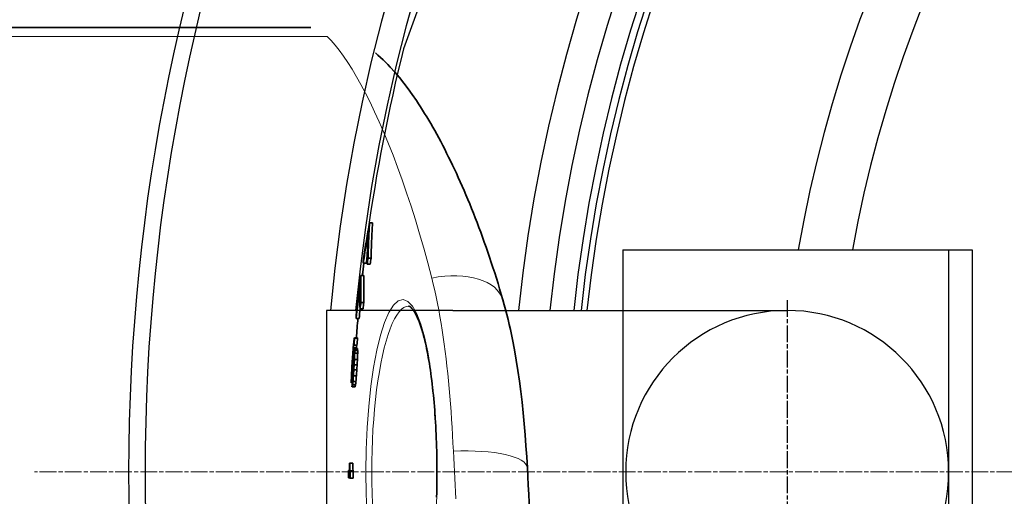
# Model space of a CAD drawing. Units: millimetres. Extents: x 3548 to 23642, y -2180 to 8499.
# Drawn here: x 12690 to 13023, y 1247 to 1408 of the extents above; entities that cross this region are included whole.
import ezdxf

# ---------------------------------------------------------------- set-up
doc = ezdxf.new("R2010")
doc.units = ezdxf.units.MM
doc.linetypes.add('CHAIN', pattern=[0.3543, 0.2362, -0.0295, 0.0591, -0.0295])
doc.linetypes.add('DASH_DOT', pattern=[0.37, 0.24, -0.06, 0.01, -0.06])
for name, color, linetype, lineweight in [('Středová značka (ISO)', 1, 'DASH_DOT', 9), ('Viditelná (ISO)', 7, 'Continuous', 35), ('Viditelná tenká (ISO)', 7, 'Continuous', 18)]:
    doc.layers.add(name, color=color, linetype=linetype, lineweight=lineweight)

# ---------------------------------------------------------------- blocks, each defined once
blk = doc.blocks.new('A$C6C4B66A3')
at = {"layer": 'Viditelná (ISO)'}
for p, q in [((-690.08, 225), (-497.37, 225)), ((-477.59, 159.06), (-476.57, 159.06)), ((-478.07, 147.15), (-477.06, 147.15)), ((-479.76, 145.49), (-478.75, 145.49)), ((-478.44, 145.14), (-477.43, 145.14)), ((-480.49, 141.35), (-479.48, 141.35)), ((-480.81, 130.02), (-479.8, 130.02)), ((-480.52, 132.24), (-479.51, 132.24)), ((-482.13, 126.84), (-481.12, 126.84)), ((-482.72, 120.25), (-481.71, 120.25)), ((-482.67, 120.14), (-481.66, 120.14)), ((-483.02, 116.93), (-482.02, 116.93)), ((-482.92, 117.74), (-481.91, 117.74)), ((-482.87, 117.76), (-481.87, 117.76)), ((-482.72, 116.63), (-481.71, 116.63)), ((-482.65, 116.51), (-481.65, 116.51)), ((-483.15, 115.47), (-482.89, 115.47)), ((-483.01, 113.05), (-482.82, 113.05)), ((-482.9, 113.99), (-482.84, 113.99)), ((-482.61, 116), (-481.61, 116)), ((-482.6, 115.09), (-481.6, 115.09)), ((-483.5, 110.58), (-483.31, 110.58)), ((-483.39, 112.3), (-483.18, 112.3)), ((-483.11, 111.99), (-482.87, 111.99)), ((-482.79, 111.14), (-481.79, 111.14)), ((-482.69, 112.99), (-481.68, 112.99)), ((-483.61, 107.95), (-483.54, 107.95)), ((-483.57, 109.13), (-483.42, 109.13)), ((-483.55, 106.41), (-483.29, 106.41)), ((-483.43, 107.75), (-483.15, 107.75)), ((-483.28, 109.6), (-483.02, 109.6)), ((-483.04, 107.44), (-482.04, 107.44)), ((-482.9, 109.42), (-481.9, 109.42)), ((-483.74, 105.05), (-483.43, 105.05)), ((-483.67, 105.34), (-483.41, 105.34)), ((-483.52, 103.68), (-482.51, 103.68)), ((-483.46, 103.7), (-482.46, 103.7)), ((-483.34, 104.37), (-482.33, 104.37)), ((-483.19, 105.58), (-482.19, 105.58)), ((-484.4, 77.94), (-483.4, 77.94)), ((-484.28, 77.93), (-483.28, 77.93)), ((-484.74, 75.49), (-484.31, 75.49)), ((-484.17, 75.42), (-483.17, 75.42)), ((-484.16, 72.92), (-483.16, 72.92))]:
    blk.add_line(p, q, dxfattribs=at)
at = {"layer": 'Viditelná (ISO)', "flags": 128}
for points in [[(-475.63, 216.51), (-474.75, 215.74), (-473.88, 214.95), (-473.03, 214.15), (-472.2, 213.34), (-471.39, 212.51), (-470.59, 211.67), (-469.03, 209.94), (-467.52, 208.15), (-466.05, 206.29), (-464.61, 204.37), (-463.18, 202.39), (-461.78, 200.34), (-461.08, 199.29), (-460.38, 198.22), (-459.69, 197.13), (-459, 196.03), (-458.31, 194.9), (-457.62, 193.76), (-456.94, 192.6), (-456.26, 191.42), (-455.58, 190.22), (-454.91, 189), (-454.24, 187.77), (-453.57, 186.51), (-452.9, 185.24), (-452.23, 183.95), (-451.57, 182.64), (-450.91, 181.31), (-450.25, 179.97), (-449.6, 178.6), (-448.94, 177.22), (-448.29, 175.82), (-447.64, 174.4), (-446.99, 172.95), (-446.34, 171.49), (-445.7, 170.01), (-445.06, 168.52), (-444.42, 167), (-443.79, 165.47), (-443.16, 163.91), (-442.53, 162.35), (-441.91, 160.76), (-441.29, 159.15), (-440.68, 157.53), (-440.07, 155.89), (-439.46, 154.24), (-438.86, 152.57), (-438.26, 150.88), (-437.67, 149.17), (-437.09, 147.45), (-436.5, 145.71), (-435.93, 143.96), (-435.36, 142.19), (-434.79, 140.4), (-434.23, 138.6), (-433.68, 136.78), (-433.13, 134.94), (-432.59, 133.1)], [(-478.07, 147.15), (-478.06, 147.65), (-478.05, 148.14), (-478.04, 148.64), (-478.03, 149.14), (-478.02, 149.64), (-478.01, 150.14), (-477.99, 150.64), (-477.98, 151.13), (-477.96, 151.63), (-477.94, 152.13), (-477.92, 152.62), (-477.9, 153.12), (-477.88, 153.62), (-477.86, 154.11), (-477.84, 154.61), (-477.81, 155.11), (-477.79, 155.6), (-477.76, 156.1), (-477.74, 156.59), (-477.71, 157.09), (-477.68, 157.58), (-477.65, 158.07), (-477.62, 158.57), (-477.58, 159.06)], [(-477.06, 147.15), (-477.05, 147.65), (-477.04, 148.14), (-477.03, 148.64), (-477.02, 149.14), (-477.01, 149.64), (-477, 150.14), (-476.98, 150.64), (-476.97, 151.13), (-476.95, 151.63), (-476.93, 152.13), (-476.91, 152.63), (-476.89, 153.12), (-476.87, 153.62), (-476.85, 154.11), (-476.83, 154.61), (-476.8, 155.11), (-476.78, 155.6), (-476.75, 156.1), (-476.72, 156.59), (-476.7, 157.09), (-476.67, 157.58), (-476.64, 158.07), (-476.61, 158.57), (-476.57, 159.06)], [(-478.05, 155.53), (-478.08, 155.1), (-478.1, 154.67), (-478.13, 154.24), (-478.15, 153.81), (-478.17, 153.37), (-478.19, 152.94), (-478.21, 152.51), (-478.23, 152.08), (-478.25, 151.65), (-478.27, 151.21), (-478.29, 150.78), (-478.3, 150.35), (-478.32, 149.91), (-478.33, 149.48), (-478.35, 149.05), (-478.36, 148.61), (-478.37, 148.18), (-478.38, 147.75), (-478.4, 147.31), (-478.41, 146.88), (-478.41, 146.44), (-478.42, 146.01), (-478.43, 145.57), (-478.44, 145.14)], [(-480.52, 132.24), (-480.53, 132.62), (-480.54, 133), (-480.55, 133.38), (-480.55, 133.76), (-480.56, 134.14), (-480.57, 134.52), (-480.57, 134.9), (-480.57, 135.28), (-480.58, 135.66), (-480.58, 136.04), (-480.58, 136.42), (-480.58, 136.8), (-480.58, 137.18), (-480.57, 137.56), (-480.57, 137.94), (-480.56, 138.32), (-480.56, 138.7), (-480.55, 139.08), (-480.54, 139.45), (-480.53, 139.83), (-480.52, 140.21), (-480.51, 140.59), (-480.5, 140.97), (-480.49, 141.35)], [(-479.51, 132.24), (-479.52, 132.62), (-479.53, 133), (-479.54, 133.38), (-479.55, 133.76), (-479.55, 134.14), (-479.56, 134.52), (-479.56, 134.9), (-479.57, 135.28), (-479.57, 135.66), (-479.57, 136.04), (-479.57, 136.42), (-479.57, 136.8), (-479.57, 137.18), (-479.57, 137.56), (-479.56, 137.94), (-479.56, 138.32), (-479.55, 138.7), (-479.54, 139.08), (-479.54, 139.45), (-479.53, 139.83), (-479.52, 140.21), (-479.5, 140.59), (-479.49, 140.97), (-479.48, 141.35)], [(-432.59, 133.1), (-432.13, 131.45), (-431.68, 129.8), (-431.25, 128.13), (-430.84, 126.46), (-430.44, 124.77), (-430.05, 123.08), (-429.69, 121.38), (-429.33, 119.67), (-428.67, 116.22), (-428.06, 112.74), (-427.51, 109.23), (-427, 105.68), (-426.54, 102.12), (-426.12, 98.52), (-425.74, 94.9), (-425.39, 91.24), (-425.08, 87.56), (-424.8, 83.86), (-424.56, 80.13), (-424.33, 76.38)], [(-454.85, 75), (-454.86, 76.42), (-454.87, 77.83), (-454.88, 79.25), (-454.91, 80.67), (-454.94, 82.08), (-454.97, 83.49), (-455.02, 84.9), (-455.07, 86.29), (-455.13, 87.69), (-455.19, 89.07), (-455.26, 90.44), (-455.34, 91.8), (-455.42, 93.14), (-455.51, 94.48), (-455.6, 95.8), (-455.71, 97.11), (-455.82, 98.41), (-455.93, 99.7), (-456.05, 100.97), (-456.18, 102.23), (-456.31, 103.46), (-456.45, 104.68), (-456.6, 105.88), (-456.75, 107.06), (-456.9, 108.22), (-457.06, 109.35), (-457.23, 110.46), (-457.4, 111.55), (-457.58, 112.62), (-457.76, 113.67), (-457.95, 114.69), (-458.14, 115.69), (-458.34, 116.67), (-458.54, 117.61), (-458.75, 118.53), (-458.96, 119.42), (-459.17, 120.28), (-459.39, 121.11), (-459.61, 121.91), (-459.84, 122.69), (-460.07, 123.43), (-460.3, 124.14), (-460.53, 124.82), (-460.77, 125.47), (-461.01, 126.08), (-461.25, 126.66), (-461.49, 127.21), (-461.73, 127.72), (-461.97, 128.2), (-462.2, 128.63), (-462.44, 129.03), (-462.67, 129.39), (-462.89, 129.7), (-463.1, 129.97), (-463.29, 130.2), (-463.48, 130.4), (-463.65, 130.56), (-463.82, 130.69), (-463.96, 130.8), (-464.09, 130.88), (-464.21, 130.94), (-464.31, 130.97), (-464.4, 130.99), (-464.46, 131)], [(-454.97, 66.5), (-454.94, 67.91), (-454.91, 69.33), (-454.88, 70.75), (-454.87, 72.16), (-454.86, 73.58), (-454.85, 75)], [(-424.33, 76.38), (-424.17, 73.45), (-424.01, 70.5), (-423.84, 67.53), (-423.67, 64.55), (-423.49, 61.56), (-423.31, 58.56), (-423.13, 55.55), (-422.94, 52.53), (-422.74, 49.5), (-422.53, 46.47), (-422.31, 43.43), (-422.09, 40.4), (-421.85, 37.36), (-421.61, 34.32), (-421.35, 31.28), (-421.08, 28.24)]]:
    blk.add_lwpolyline(points, dxfattribs=at)
at = {"layer": 'Viditelná (ISO)'}
for start, end in [(173.08504, 173.49298), (174.92085, 175.56708)]:
    blk.add_arc((101.69, 75), 585.5, start, end, dxfattribs=at)
for centre, major_axis, ratio, start_param, end_param in [((136.83, 84.48), (-621.4, 0), 0.803206, 6.13319, 6.157561), ((136.89, 83.12), (-621.51, 0), 0.803206, 6.137621, 6.157919), ((170.32, 132.43), (-650.45, 0), 0.595701, 6.245546, 6.249473), ((136.88, 83.12), (-620.5, 0), 0.803206, 6.153126, 6.157712), ((136.94, 73.9), (-621.73, 0), 0.803206, 6.135969, 6.140033), ((136.93, 73.9), (-620.72, 0), 0.803206, 6.135729, 6.1398), ((121.95, 77.2), (-606.73, 0), 0.890218, 6.164129, 6.188994), ((121.97, 76.19), (-606.77, 0), 0.890218, 6.168572, 6.189286), ((188.73, 134.21), (-669.59, 0), 0.455535, 6.270874, 6.29693), ((121.96, 76.19), (-605.76, 0), 0.890218, 6.183205, 6.18913), ((121.98, 69.31), (-606.63, 0), 0.890218, 6.166388, 6.170536), ((121.97, 69.31), (-605.62, 0), 0.890218, 6.166196, 6.170351), ((188.63, 123.52), (-670.8, 0), 0.455535, 6.268515, 6.272321), ((161.47, 89.63), (-645.93, 0), 0.655702, 6.212111, 6.215903), ((110.44, 72.72), (-595.19, 0), 0.953567, 6.199534, 6.203749), ((208.96, 112.87), (-692.46, 0), 0.223347, 6.235393, 6.238961), ((215.3, 121.46), (-698.26, 0), 0.065813, 0.026155, 0.028665), ((110.44, 72.72), (-594.18, 0), 0.953567, 6.199393, 6.203615), ((215.3, 121.46), (-697.25, 0), 0.065813, 0.026191, 0.028705), ((125.04, 77.35), (-609.82, 0), 0.874004, 6.206649, 6.210145), ((129.43, 77.41), (-614.22, 0), 0.849421, 6.207354, 6.210162), ((188.82, 99.37), (-672.96, 0), 0.451943, 6.222726, 6.225385), ((215.87, 117.53), (-699.13, 0), 0.009555, 6.249759, 6.251681), ((188.8, 95.54), (-673.13, 0), 0.451942, 6.213801, 6.217348), ((215.37, 118.33), (-698.56, 0), 0.065813, 0.037024, 0.039534), ((203.93, 120.83), (-686.73, 0), 0.301181, 0.020869, 0.023348), ((129.43, 77.41), (-613.21, 0), 0.849421, 6.207229, 6.207821), ((188.81, 99.36), (-671.96, 0), 0.451943, 6.22263, 6.225294), ((215.87, 117.53), (-698.13, 0), 0.009555, 6.249711, 6.251636), ((215.36, 118.33), (-697.56, 0), 0.065813, 0.037076, 0.03959), ((203.92, 120.83), (-685.72, 0), 0.301181, 0.020893, 0.023376), ((102.73, 73.99), (-587.44, 0), 0.99455, 6.216256, 6.219883), ((110.45, 74.13), (-595.25, 0), 0.953567, 6.208927, 6.214541), ((110.46, 73.48), (-595.24, 0), 0.953567, 6.20913, 6.214744), ((129.45, 74.45), (-614.26, 0), 0.849421, 6.2069, 6.209708), ((137.13, 74.96), (-621.93, 0), 0.805634, 6.207098, 6.209227), ((152.66, 80.87), (-637.4, 0), 0.712281, 6.206714, 6.209658), ((167.04, 84.16), (-651.72, 0), 0.618716, 6.209148, 6.211475), ((215.92, 113.7), (-699.45, 0), 0.009559, 6.238764, 6.240685), ((203.94, 118.48), (-686.94, 0), 0.301181, 0.021683, 0.022922), ((172.69, 112.97), (-655.51, 0), 0.582191, 6.281165, 6.283214), ((123.68, 94.99), (-606.71, 0), 0.882336, 6.245629, 6.249558), ((181.14, 117.18), (-663.76, 0), 0.519274, 0.003433, 0.006073), ((123.68, 94.98), (-605.7, 0), 0.882336, 6.245558, 6.249494), ((181.14, 117.18), (-662.75, 0), 0.519274, 0.003427, 0.006071), ((104.32, 77.93), (-588.8, 0), 0.986222, 6.226306, 6.229489), ((109.7, 81.69), (-593.97, 0), 0.95772, 6.232379, 6.234928), ((101.99, 74.26), (-586.62, 0), 0.998435, 6.218193, 6.221131), ((129.49, 74.16), (-614.29, 0), 0.849421, 6.213739, 6.216546), ((110.46, 71.85), (-595.16, 0), 0.953567, 6.211036, 6.215247), ((110.47, 71.19), (-595.11, 0), 0.953567, 6.211236, 6.215447), ((110.47, 69.67), (-594.97, 0), 0.953567, 6.211694, 6.215906), ((101.74, 75.63), (-585.73, 0.03), 0.999754, 6.221923, 6.224181), ((101.99, 73.44), (-586, 0), 0.998435, 6.21869, 6.221632), ((109.71, 85.26), (-593.24, 0), 0.95772, 6.234416, 6.236968), ((104.32, 80.7), (-587.92, 0), 0.986222, 6.227473, 6.23066), ((101.99, 73.44), (-585, 0), 0.998435, 6.21859, 6.221536), ((104.32, 80.7), (-586.92, 0), 0.986222, 6.227373, 6.230566), ((156.55, 98.03), (-640.41, 0), 0.689799, 6.262867, 6.265827), ((123.65, 87.21), (-607.79, 0), 0.882336, 6.242349, 6.246272), ((189.01, 89.66), (-673.58, 0), 0.451942, 6.22812, 6.231661), ((142.82, 95.34), (-626.64, 0), 0.773444, 6.254733, 6.257166), ((203.92, 109.9), (-687.56, 0), 0.301181, 0.009397, 0.011254), ((206.13, 99.54), (-690.38, 0), 0.269039, 6.237739, 6.239949), ((152.78, 78.08), (-637.57, 0), 0.712282, 6.217809, 6.220751), ((167.15, 83.98), (-651.83, 0), 0.618716, 6.221339, 6.223663), ((125.1, 72.3), (-609.87, 0), 0.874003, 6.213149, 6.216644), ((188.97, 87.11), (-673.61, 0), 0.451941, 6.218628, 6.2204), ((137.19, 71.57), (-621.96, 0), 0.805634, 6.210806, 6.212934), ((125.12, 68.81), (-609.77, 0), 0.874004, 6.210644, 6.21414), ((110.48, 69.02), (-594.89, 0), 0.953567, 6.211891, 6.215402), ((125.11, 68.81), (-608.76, 0), 0.874004, 6.210527, 6.214028), ((110.47, 69.02), (-593.88, 0), 0.953567, 6.211773, 6.21529), ((203.93, 107.55), (-687.73, 0), 0.301181, 0.008977, 0.012071), ((212.96, 101.3), (-697.16, 0), 0.148795, 6.24429, 6.247011), ((110.48, 70.21), (-595.04, 0), 0.953567, 6.219955, 6.224164), ((216.04, 103.4), (-700.16, 0), 0.009559, 6.239802, 6.241722), ((202.02, 91.25), (-686.57, 0), 0.321672, 6.223728, 6.226809), ((212.93, 100.93), (-697.14, 0), 0.148797, 6.232325, 6.233686), ((173.55, 79.37), (-658.33, 0), 0.573874, 6.213755, 6.216951), ((216.04, 103.4), (-699.15, 0), 0.009559, 6.23974, 6.241662), ((202.02, 91.25), (-685.57, 0), 0.321672, 6.223638, 6.226724), ((173.54, 79.37), (-657.32, 0), 0.573874, 6.213647, 6.216848), ((216.19, 78.03), (-700.99, 0), 0.003754, 0.033624, 0.038483), ((163.46, 87.34), (-648.03, 0), 0.645742, 0.022454, 0.028457), ((163.47, 88.88), (-647.98, 0), 0.645742, 0.026181, 0.032185), ((216.19, 78.03), (-699.99, 0), 0.003754, 0.033672, 0.038538), ((163.47, 88.88), (-646.97, 0), 0.645742, 0.026217, 0.032231), ((216.22, 75.53), (-701.03, 0), 0.003754, 0.014195, 0.037877), ((101.7, 74.97), (-586.43, 0), 0.999993, 6.282296, 6.286559), ((101.7, 74.91), (-585.86, 0.04), 0.999993, 6.282378, 6.286645), ((101.7, 74.91), (-584.86, 0.02), 0.999993, 6.28235, 6.286625), ((216.19, 73.03), (-701, 0), 0.003754, 0.014198, 0.042741)]:
    blk.add_ellipse(centre, major_axis=major_axis, ratio=ratio, start_param=start_param, end_param=end_param, dxfattribs=at)
at = {"layer": 'Viditelná tenká (ISO)'}
for p, q in [((-491.85, 221.97), (-690.01, 221.97)), ((-476.86, 75), (-478.85, 75))]:
    blk.add_line(p, q, dxfattribs=at)
at = {"layer": 'Viditelná tenká (ISO)', "flags": 128}
for points in [[(-491.85, 221.97), (-490.54, 220.62), (-489.19, 219.07), (-487.82, 217.33), (-486.41, 215.39), (-484.97, 213.26), (-483.51, 210.94), (-482.02, 208.43), (-480.51, 205.74), (-478.98, 202.86), (-477.44, 199.8), (-475.89, 196.56), (-474.33, 193.14), (-472.77, 189.56), (-471.21, 185.81), (-469.66, 181.89), (-468.12, 177.83), (-466.59, 173.61), (-465.07, 169.25), (-463.58, 164.76), (-462.12, 160.13), (-460.69, 155.38), (-459.29, 150.51), (-457.93, 145.54), (-456.61, 140.46)], [(-456.61, 140.46), (-456.1, 138.38), (-455.61, 136.26), (-455.14, 134.1), (-454.69, 131.91), (-454.26, 129.69), (-453.85, 127.43), (-453.45, 125.14), (-453.08, 122.82), (-452.73, 120.47), (-452.39, 118.08), (-452.07, 115.67), (-451.77, 113.22), (-451.49, 110.75), (-451.22, 108.25), (-450.96, 105.72), (-450.72, 103.17), (-450.5, 100.59), (-450.29, 97.99), (-450.09, 95.37), (-449.91, 92.73), (-449.74, 90.07), (-449.58, 87.4), (-449.43, 84.71), (-449.3, 82)], [(-478.85, 75), (-478.74, 82.52), (-478.42, 89.95), (-477.89, 97.13), (-477.15, 103.96), (-476.24, 110.31), (-475.14, 116.08), (-473.9, 121.16), (-472.52, 125.44), (-471.04, 128.85), (-469.49, 131.3), (-467.89, 132.76), (-466.28, 133.2), (-464.68, 132.59), (-463.14, 130.97), (-461.68, 128.39), (-460.31, 124.9), (-459.07, 120.59), (-457.97, 115.53), (-457.01, 109.81), (-456.22, 103.54), (-455.59, 96.81), (-455.14, 89.74), (-454.86, 82.42), (-454.77, 75)], [(-476.86, 75), (-476.83, 78.6), (-476.75, 82.19), (-476.62, 85.76), (-476.44, 89.29), (-476.2, 92.76), (-475.92, 96.16), (-475.58, 99.47), (-475.2, 102.69), (-474.77, 105.79), (-474.29, 108.78), (-473.78, 111.62), (-473.22, 114.31), (-472.62, 116.84), (-471.99, 119.19), (-471.33, 121.36), (-470.64, 123.33), (-469.92, 125.09), (-469.18, 126.63), (-468.42, 127.95), (-467.64, 129.04), (-466.85, 129.9), (-466.06, 130.51), (-465.26, 130.88), (-464.46, 131)], [(-449.3, 82), (-449.19, 79.73), (-449.08, 77.45), (-448.96, 75.16), (-448.85, 72.86), (-448.74, 70.56), (-448.62, 68.25), (-448.51, 65.93)], [(-454.77, 75), (-454.86, 67.56), (-455.14, 60.25)], [(-478.42, 60.03), (-478.74, 67.45), (-478.85, 75)], [(-476.62, 64.22), (-476.75, 67.79), (-476.83, 71.38), (-476.86, 75)]]:
    blk.add_lwpolyline(points, dxfattribs=at)
at = {"layer": 'Viditelná tenká (ISO)'}
for centre, major_axis, ratio, end_param in [((-456.61, 126.15), (24.02, 6.94), 0.556817, 1.411212), ((-449.3, 75), (24.96, 1.38), 0.279546, 1.5553)]:
    blk.add_ellipse(centre, major_axis=major_axis, ratio=ratio, start_param=0, end_param=end_param, dxfattribs=at)

msp = doc.modelspace()

# ---------------------------------------------------------------- linework, layer by layer
for p, q in [((12857.82, 1502.17), (12819.96, 1398.16)), ((12808.5, 1339.4), (12809.51, 1339.4)), ((12894, 1330.34), (13005.95, 1330.34)), ((12894, 1330.34), (12894, 1309.84)), ((13003.95, 1330.34), (13003.95, 1180.34)), ((13003.95, 1330.34), (13011.95, 1330.34)), ((13011.95, 1330.34), (13011.95, 1180.34)), ((12808.01, 1327.48), (12809.02, 1327.48)), ((12806.33, 1325.83), (12807.33, 1325.83)), ((12807.64, 1325.48), (12808.65, 1325.48)), ((12805.59, 1321.69), (12806.6, 1321.69)), ((12836.56, 1309.84), (12793.95, 1309.84)), ((12793.95, 1309.84), (12793.95, 1200.84)), ((12805.28, 1310.35), (12806.28, 1310.35)), ((12805.57, 1312.58), (12806.57, 1312.58)), ((12836.56, 1309.84), (12949.45, 1309.84)), ((12894, 1309.84), (12894, 1200.84)), ((12831.23, 1255.34), (12831.31, 1255.34))]:
    msp.add_line(p, q)
at = {"linetype": 'CHAIN', "ltscale": 23.990969}
msp.add_line((12949.45, 1313.31), (12949.45, 1190.88), dxfattribs=at)
at = {"flags": 128}
for points in [[(12808.01, 1327.48), (12808.02, 1327.98), (12808.03, 1328.48), (12808.04, 1328.98), (12808.05, 1329.48), (12808.06, 1329.98), (12808.08, 1330.48), (12808.09, 1330.97), (12808.11, 1331.47), (12808.12, 1331.97), (12808.14, 1332.47), (12808.16, 1332.96), (12808.18, 1333.46), (12808.2, 1333.96), (12808.22, 1334.45), (12808.24, 1334.95), (12808.27, 1335.44), (12808.29, 1335.94), (12808.32, 1336.43), (12808.35, 1336.93), (12808.37, 1337.42), (12808.4, 1337.92), (12808.43, 1338.41), (12808.47, 1338.91), (12808.5, 1339.4)], [(12809.02, 1327.48), (12809.03, 1327.98), (12809.04, 1328.48), (12809.05, 1328.98), (12809.06, 1329.48), (12809.07, 1329.98), (12809.09, 1330.48), (12809.1, 1330.97), (12809.12, 1331.47), (12809.13, 1331.97), (12809.15, 1332.47), (12809.17, 1332.96), (12809.19, 1333.46), (12809.21, 1333.96), (12809.23, 1334.45), (12809.26, 1334.95), (12809.28, 1335.44), (12809.31, 1335.94), (12809.33, 1336.43), (12809.36, 1336.93), (12809.39, 1337.42), (12809.42, 1337.92), (12809.45, 1338.41), (12809.48, 1338.91), (12809.51, 1339.4)], [(12808.03, 1335.87), (12808.01, 1335.44), (12807.98, 1335.01), (12807.96, 1334.58), (12807.93, 1334.14), (12807.91, 1333.71), (12807.89, 1333.28), (12807.87, 1332.85), (12807.85, 1332.42), (12807.83, 1331.98), (12807.81, 1331.55), (12807.8, 1331.12), (12807.78, 1330.69), (12807.76, 1330.25), (12807.75, 1329.82), (12807.74, 1329.38), (12807.72, 1328.95), (12807.71, 1328.52), (12807.7, 1328.08), (12807.69, 1327.65), (12807.68, 1327.22), (12807.67, 1326.78), (12807.66, 1326.35), (12807.65, 1325.91), (12807.65, 1325.48)], [(12805.57, 1312.58), (12805.55, 1312.96), (12805.55, 1313.34), (12805.54, 1313.72), (12805.53, 1314.1), (12805.52, 1314.48), (12805.52, 1314.86), (12805.51, 1315.24), (12805.51, 1315.62), (12805.51, 1316), (12805.51, 1316.38), (12805.51, 1316.76), (12805.51, 1317.14), (12805.51, 1317.52), (12805.51, 1317.9), (12805.51, 1318.27), (12805.52, 1318.65), (12805.53, 1319.03), (12805.53, 1319.41), (12805.54, 1319.79), (12805.55, 1320.17), (12805.56, 1320.55), (12805.57, 1320.93), (12805.58, 1321.31), (12805.6, 1321.69)], [(12806.57, 1312.58), (12806.56, 1312.96), (12806.55, 1313.34), (12806.54, 1313.72), (12806.54, 1314.1), (12806.53, 1314.48), (12806.52, 1314.86), (12806.52, 1315.24), (12806.52, 1315.62), (12806.51, 1316), (12806.51, 1316.38), (12806.51, 1316.76), (12806.51, 1317.14), (12806.51, 1317.52), (12806.52, 1317.9), (12806.52, 1318.27), (12806.53, 1318.65), (12806.53, 1319.03), (12806.54, 1319.41), (12806.55, 1319.79), (12806.56, 1320.17), (12806.57, 1320.55), (12806.58, 1320.93), (12806.59, 1321.31), (12806.6, 1321.69)]]:
    msp.add_lwpolyline(points, dxfattribs=at)
for radius in [660.5, 654.97]:
    msp.add_circle((13387.78, 1255.34), radius)
for centre, radius, start, end in [((13387.78, 1255.34), 595, 5.30382, 174.74463), ((13387.78, 1255.34), 595, 5.30382, 174.74463), ((13387.78, 1255.34), 586.54, 5.38057, 174.66859), ((13387.78, 1255.34), 531.82, 5.936, 174.1182), ((13387.78, 1255.34), 521.32, 6.056, 173.9994), ((13387.78, 1255.34), 513.29, 6.1511, 173.9051), ((13387.78, 1255.34), 510.83, 6.1809, 173.8756), ((13387.78, 1255.34), 508.84, 6.2052, 173.8515), ((13387.78, 1255.34), 441, 7.1644, 170.2083), ((13387.78, 1255.34), 423, 7.471, 169.7872), ((13387.78, 1255.34), 585.5, 165.8818, 172.11453), ((13387.78, 1255.34), 585.5, 173.08504, 173.49298), ((12949.45, 1255.34), 54.5, 90, 270), ((12949.45, 1255.34), 54.5, 270, 90)]:
    msp.add_arc(centre, radius, start, end)
for centre, major_axis, ratio, start_param, end_param in [((13422.92, 1264.82), (-621.4, 0), 0.803206, 6.13319, 6.157561), ((13422.97, 1263.46), (-621.51, 0), 0.803206, 6.137621, 6.157919), ((13456.41, 1312.77), (-650.45, 0), 0.595701, 6.245546, 6.249473), ((13422.96, 1263.46), (-620.5, 0), 0.803206, 6.153126, 6.157712), ((13423.02, 1254.23), (-621.73, 0), 0.803206, 6.135969, 6.140033), ((13423.01, 1254.23), (-620.72, 0), 0.803206, 6.135729, 6.1398), ((13408.03, 1257.54), (-606.73, 0), 0.890218, 6.164129, 6.186203), ((13408.05, 1256.53), (-606.77, 0), 0.890218, 6.168572, 6.184332), ((13474.81, 1314.55), (-669.59, 0), 0.455535, 6.270874, 6.29693), ((13408.05, 1256.53), (-605.76, 0), 0.890218, 6.183205, 6.184167), ((13408.06, 1249.65), (-606.63, 0), 0.890218, 6.166388, 6.170536), ((13408.05, 1249.65), (-605.62, 0), 0.890218, 6.166196, 6.170351)]:
    msp.add_ellipse(centre, major_axis=major_axis, ratio=ratio, start_param=start_param, end_param=end_param)
at = {"layer": 'Středová značka (ISO)', "linetype": 'CHAIN', "ltscale": 23.990969}
msp.add_line((14105.29, 1255.34), (12695.35, 1255.34), dxfattribs=at)

# ---------------------------------------------------------------- block references
msp.add_blockref('A$C6C4B66A3', (13286.08, 1180.34))

doc.saveas('drawing.dxf')
